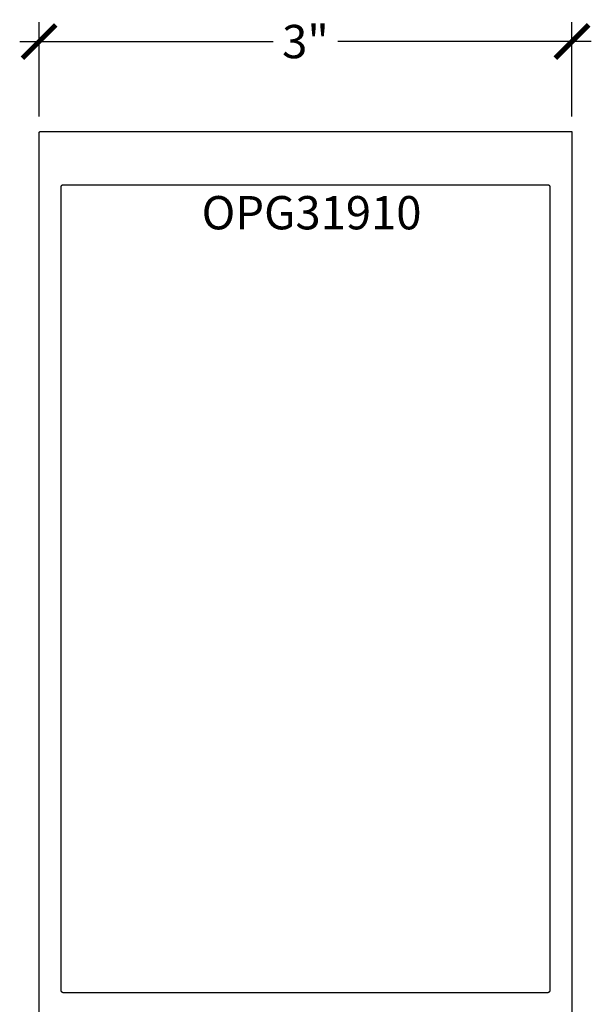
# Model space of a CAD drawing. Units: inches. Extents: x 0 to 146, y 0 to 43.
# Drawn here: x 57 to 60, y 26 to 31 of the extents above; entities that cross this region are included whole.
import ezdxf

# ---------------------------------------------------------------- set-up
doc = ezdxf.new("R2010")
doc.units = ezdxf.units.IN
doc.header["$LTSCALE"] = 0.5
doc.header["$MEASUREMENT"] = 0
for name, color, linetype in [('Arcadia-Dim', 4, 'Continuous'), ('Arcadia-Profile', 6, 'Continuous'), ('Arcadia-Text', 3, 'Continuous')]:
    doc.layers.add(name, color=color, linetype=linetype)
doc.styles.get("Standard").update_dxf_attribs({"font": 'ARIALN.TTF'})
doc.dimstyles.new('Arcadia-2', dxfattribs={"dimscale": 2, "dimtxt": 0.0938, "dimasz": 0.0938, "dimexe": 0.0546, "dimexo": 0.0469, "dimgap": 0.0469, "dimtad": 0, "dimtih": 1, "dimdec": 4, "dimzin": 3, "dimdsep": 46, "dimlunit": 4, "dimtxsty": 'Standard', "dimblk": 'ARCHTICK', "dimcen": 0.0469, "dimdle": 0.0546, "dimclrd": 256, "dimclre": 256, "dimclrt": 256, "dimadec": 0, "dimazin": 0, "dimtfac": 0.75, "dimtdec": 4, "dimtix": 1, "dimtmove": 2, "dimatfit": 3, "dimfxl": 1, "dimtolj": 1, "dimtzin": 3, "dimlwd": -3, "dimlwe": -3, "dimarcsym": 0})

# ---------------------------------------------------------------- blocks, each defined once
blk = doc.blocks.new('_ArchTick')
at = {"color": 0, "linetype": 'ByBlock', "lineweight": -3, "const_width": 0.15}
blk.add_lwpolyline([(-0.5, -0.5), (0.5, 0.5)], dxfattribs=at)
blk = doc.blocks.new('*D11')
at = {"layer": 'Arcadia-Dim', "lineweight": -3, "transparency": 16777216}
for p, q in [((57.1677, 30.617), (57.1677, 31.1478)), ((60.1677, 30.617), (60.1677, 31.1478)), ((57.0585, 31.0386), (58.4853, 31.0386)), ((60.2769, 31.0386), (58.8501, 31.0386))]:
    blk.add_line(p, q, dxfattribs=at)
at = {"layer": 'Defpoints', "color": 0, "lineweight": -3, "transparency": 16777216}
for p in [(60.1677, 31.0386), (57.1677, 30.5232), (60.1677, 30.5232)]:
    blk.add_point(p, dxfattribs=at)
at = {"layer": 'Arcadia-Dim', "lineweight": -3, "transparency": 16777216, "xscale": 0.1876, "yscale": 0.1876, "zscale": 0.1876, "rotation": 180}
blk.add_blockref('_ArchTick', (57.1677, 31.0386), dxfattribs=at)
at = {"layer": 'Arcadia-Dim', "lineweight": -3, "transparency": 16777216, "xscale": 0.1876, "yscale": 0.1876, "zscale": 0.1876}
blk.add_blockref('_ArchTick', (60.1677, 31.0386), dxfattribs=at)
at = {"layer": 'Arcadia-Dim', "transparency": 16777216, "insert": (58.6677, 31.0386), "char_height": 0.1876, "attachment_point": 5}
blk.add_mtext('\\A1;3"', dxfattribs=at)

msp = doc.modelspace()

# ---------------------------------------------------------------- linework, layer by layer
at = {"layer": 'Arcadia-Profile'}
msp.add_lwpolyline([(57.1677, 25.41818), (57.1677, 30.52318), (57.16771, 30.5237), (57.16776, 30.52422), (57.16782, 30.52474), (57.16792, 30.52526), (57.16804, 30.52576), (57.16819, 30.52627), (57.16836, 30.52676), (57.16856, 30.52724), (57.16879, 30.52772), (57.16904, 30.52818), (57.16931, 30.52862), (57.16961, 30.52905), (57.16993, 30.52947), (57.17027, 30.52987), (57.17063, 30.53025), (57.17101, 30.53061), (57.17141, 30.53095), (57.17182, 30.53127), (57.17225, 30.53156), (57.1727, 30.53184), (57.17316, 30.53209), (57.17363, 30.53231), (57.17412, 30.53251), (57.17461, 30.53269), (57.17511, 30.53284), (57.17562, 30.53296), (57.17614, 30.53305), (57.17666, 30.53312), (57.17718, 30.53316), (57.1777, 30.53318), (60.1677, 30.53318), (60.1677, 25.41818)], dxfattribs=at)
msp.add_lwpolyline([(60.0427, 30.22318), (60.0427, 25.69618), (60.04269, 25.69565), (60.04265, 25.69513), (60.04258, 25.69461), (60.04248, 25.6941), (60.04236, 25.69359), (60.04221, 25.69309), (60.04204, 25.69259), (60.04184, 25.69211), (60.04161, 25.69164), (60.04136, 25.69118), (60.04109, 25.69073), (60.04079, 25.6903), (60.04047, 25.68988), (60.04013, 25.68949), (60.03977, 25.68911), (60.03939, 25.68875), (60.03899, 25.68841), (60.03858, 25.68809), (60.03815, 25.68779), (60.0377, 25.68752), (60.03724, 25.68727), (60.03677, 25.68704), (60.03628, 25.68684), (60.03579, 25.68667), (60.03529, 25.68652), (60.03478, 25.6864), (60.03426, 25.6863), (60.03375, 25.68623), (60.03322, 25.68619), (60.0327, 25.68618), (57.3027, 25.68618), (57.30218, 25.68619), (57.30166, 25.68623), (57.30114, 25.6863), (57.30062, 25.6864), (57.30011, 25.68652), (57.29961, 25.68667), (57.29912, 25.68684), (57.29863, 25.68704), (57.29816, 25.68727), (57.2977, 25.68752), (57.29725, 25.68779), (57.29682, 25.68809), (57.29641, 25.68841), (57.29601, 25.68875), (57.29563, 25.68911), (57.29527, 25.68949), (57.29493, 25.68988), (57.29461, 25.6903), (57.29431, 25.69073), (57.29404, 25.69118), (57.29379, 25.69164), (57.29356, 25.69211), (57.29336, 25.69259), (57.29319, 25.69309), (57.29304, 25.69359), (57.29292, 25.6941), (57.29282, 25.69461), (57.29276, 25.69513), (57.29271, 25.69565), (57.2927, 25.69618), (57.2927, 30.22318), (57.29271, 30.2237), (57.29276, 30.22422), (57.29282, 30.22474), (57.29292, 30.22526), (57.29304, 30.22576), (57.29319, 30.22627), (57.29336, 30.22676), (57.29356, 30.22724), (57.29379, 30.22772), (57.29404, 30.22818), (57.29431, 30.22862), (57.29461, 30.22905), (57.29493, 30.22947), (57.29527, 30.22987), (57.29563, 30.23025), (57.29601, 30.23061), (57.29641, 30.23095), (57.29682, 30.23127), (57.29725, 30.23156), (57.2977, 30.23184), (57.29816, 30.23209), (57.29863, 30.23231), (57.29912, 30.23251), (57.29961, 30.23269), (57.30011, 30.23284), (57.30062, 30.23296), (57.30114, 30.23305), (57.30166, 30.23312), (57.30218, 30.23316), (57.3027, 30.23318), (60.0327, 30.23318), (60.03322, 30.23316), (60.03375, 30.23312), (60.03426, 30.23305), (60.03478, 30.23296), (60.03529, 30.23284), (60.03579, 30.23269), (60.03628, 30.23251), (60.03677, 30.23231), (60.03724, 30.23209), (60.0377, 30.23184), (60.03815, 30.23156), (60.03858, 30.23127), (60.03899, 30.23095), (60.03939, 30.23061), (60.03977, 30.23025), (60.04013, 30.22987), (60.04047, 30.22947), (60.04079, 30.22905), (60.04109, 30.22862), (60.04136, 30.22818), (60.04161, 30.22772), (60.04184, 30.22724), (60.04204, 30.22676), (60.04221, 30.22627), (60.04236, 30.22576), (60.04248, 30.22526), (60.04258, 30.22474), (60.04265, 30.22422), (60.04269, 30.2237)], close=True, dxfattribs=at)

# ---------------------------------------------------------------- texts
at = {"layer": 'Arcadia-Text', "lineweight": -3}
msp.add_text('OPG31910', height=0.1875, dxfattribs=at).set_placement((58.08288, 29.98174))

# ---------------------------------------------------------------- dimensions: what is measured, and where the dimension line sits
at = {"layer": 'Arcadia-Dim'}
dim = msp.add_linear_dim(base=(60.1677, 31.0386), p1=(57.1677, 30.52318), p2=(60.1677, 30.52318), dimstyle='Arcadia-2', dxfattribs=at)
dim.commit()
dim.dimension.update_dxf_attribs({"geometry": '*D11', "text_midpoint": (58.6677, 31.0386)})

doc.saveas('drawing.dxf')
